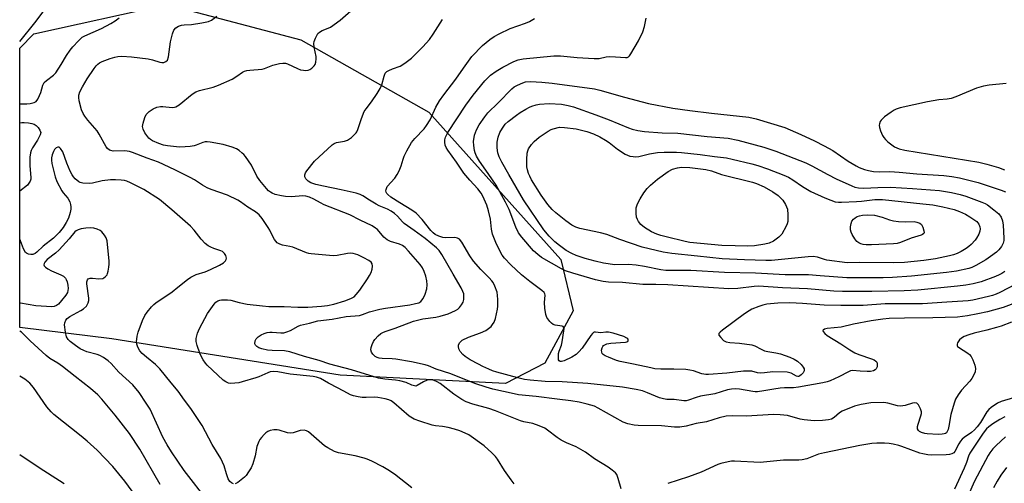
# Model space of a CAD drawing. Units: inches. Extents: x 1297762 to 1303762, y 517449 to 521450.
# Drawn here: x 1297763 to 1298108, y 519491 to 519654 of the extents above; entities that cross this region are included whole.
import ezdxf

# ---------------------------------------------------------------- set-up
doc = ezdxf.new("R2010")
doc.units = ezdxf.units.IN
doc.header["$MEASUREMENT"] = 0
doc.layers.add('NTRL-Trees', color=3, linetype='Continuous')
doc.layers.add('Undefined', color=1, linetype='Continuous')

msp = doc.modelspace()

# ---------------------------------------------------------------- linework, layer by layer
at = {"layer": 'NTRL-Trees'}
msp.add_lwpolyline([(1297946.6, 519533.11), (1297932.83, 519526.05), (1297874.91, 519528.88), (1297794.88, 519541.64), (1297762.56, 519545.62), (1297762.57, 519643.54), (1297767.55, 519648.6), (1297814.17, 519658.84), (1297861.14, 519646.48), (1297905.99, 519621.05), (1297952.25, 519569.49), (1297956.49, 519551.48)], close=True, dxfattribs=at)
at = {"layer": 'Undefined'}
for points, elevation in [([(1298111.7, 519560.84), (1298106.1, 519557.95), (1298104.78, 519557.34), (1298103.51, 519556.9), (1298102.09, 519556.53), (1298096.66, 519555.23), (1298094.92, 519554.93), (1298087.48, 519554.49), (1298078.94, 519553.88), (1298065.87, 519553.9), (1298058.14, 519553.37), (1298050.36, 519553.35), (1298044.5, 519553.43), (1298036.89, 519554.04), (1298032.43, 519554.23), (1298028.21, 519554.18), (1298024.41, 519553.75), (1298022.99, 519553.42), (1298021.6, 519552.98), (1298019.2, 519552.03), (1298018.2, 519551.52), (1298016.63, 519550.45), (1298008.89, 519544.75), (1298008.03, 519544.04), (1298007.6, 519543.5), (1298007.55, 519543.31), (1298007.64, 519542.92), (1298008.25, 519542.1), (1298009.27, 519541.12), (1298010.19, 519540.58), (1298011.41, 519540.37), (1298014.87, 519540.18), (1298019.15, 519539.6), (1298020.22, 519539.21), (1298022.37, 519537.99), (1298023.63, 519537.47), (1298024.73, 519537.19), (1298027.55, 519536.78), (1298029.23, 519536.38), (1298032.46, 519535.24), (1298034.03, 519534.55), (1298035.11, 519533.79), (1298036.4, 519532.62), (1298037.15, 519531.77), (1298037.47, 519531.1), (1298037.49, 519530.42), (1298037.19, 519529.75), (1298036.46, 519528.98), (1298036.03, 519528.69), (1298035.58, 519528.5), (1298035.23, 519528.47), (1298034.81, 519528.56), (1298032.93, 519529.63), (1298032.43, 519529.79), (1298031.55, 519529.92), (1298026.46, 519530.08), (1298023.57, 519529.73), (1298022.25, 519529.66), (1298021.18, 519529.79), (1298019.13, 519530.3), (1298018.25, 519530.37), (1298016.18, 519530.29), (1298010.36, 519529.62), (1298003.99, 519529.16), (1298002.99, 519529.16), (1298001.68, 519529.42), (1297998.66, 519530.43), (1297997.48, 519530.71), (1297996, 519530.85), (1297991.81, 519531.03), (1297987.25, 519531.05), (1297985.19, 519531.19), (1297983.75, 519531.44), (1297977.71, 519532.8), (1297973.05, 519533.67), (1297971.68, 519534.08), (1297968.88, 519535.21), (1297967.78, 519535.69), (1297967.05, 519536.11), (1297966.7, 519536.48), (1297966.53, 519536.93), (1297966.5, 519537.71), (1297966.66, 519538.49), (1297966.89, 519538.93), (1297967.22, 519539.29), (1297967.83, 519539.7), (1297968.33, 519539.9), (1297969.74, 519540.16), (1297974.89, 519540.51), (1297975.38, 519540.63), (1297975.73, 519540.83), (1297975.83, 519540.98), (1297975.85, 519541.3), (1297975.66, 519541.63), (1297975.31, 519541.93), (1297974.28, 519542.42), (1297970.58, 519543.69), (1297968.88, 519543.98), (1297968.04, 519543.98), (1297966.28, 519543.8), (1297964.37, 519544.01), (1297963.89, 519543.94), (1297963.67, 519543.83), (1297963.28, 519543.5), (1297962.74, 519542.84), (1297959.69, 519538.39), (1297958.57, 519537.11), (1297957.55, 519536.12), (1297956.06, 519535.19), (1297953.39, 519533.92), (1297952.39, 519533.66), (1297951.97, 519533.71), (1297951.64, 519533.9), (1297951.44, 519534.28), (1297951.35, 519534.77), (1297951.42, 519536.47), (1297951.63, 519537.3), (1297952.4, 519539.45), (1297952.67, 519540.6), (1297953.32, 519544.41), (1297953.37, 519545.21), (1297953.3, 519545.65), (1297953.06, 519545.95), (1297952.66, 519546.11), (1297950.26, 519546.39), (1297949.52, 519546.67), (1297948.89, 519547.18), (1297948.32, 519547.78), (1297947.33, 519549.11), (1297946.96, 519550.15), (1297946.64, 519552.43), (1297946.5, 519554.44), (1297946.73, 519556.95), (1297946.62, 519557.44), (1297946.38, 519557.87), (1297945.58, 519558.63), (1297941.38, 519561.75), (1297938.47, 519564.07), (1297934.69, 519567.61), (1297932.41, 519569.98), (1297931.63, 519571.01), (1297929.63, 519574.81), (1297928.28, 519578.4), (1297927.86, 519580.08), (1297927.51, 519583.63), (1297926.86, 519586.52), (1297926.22, 519588.47), (1297924.86, 519591.7), (1297924.3, 519592.7), (1297923.13, 519594.28), (1297920.27, 519597.32), (1297918.21, 519599.73), (1297915.67, 519603.54), (1297912.58, 519607.78), (1297912, 519608.78), (1297911.71, 519609.55), (1297911.51, 519610.61), (1297911.55, 519611.37), (1297911.82, 519612.4), (1297912.63, 519613.98), (1297918.92, 519623.58), (1297921.44, 519627.03), (1297925.62, 519632.11), (1297926.4, 519632.96), (1297927.59, 519634.09), (1297929.51, 519635.47), (1297931.85, 519636.84), (1297935.69, 519638.86), (1297937.26, 519639.46), (1297939, 519639.83), (1297949.74, 519640.91), (1297952.06, 519640.86), (1297957.99, 519640.27), (1297963.94, 519639.88), (1297965.61, 519639.96), (1297968.14, 519640.47), (1297969.29, 519640.61), (1297971.38, 519640.55), (1297974.89, 519640.22), (1297975.42, 519640.3), (1297975.89, 519640.52), (1297976.28, 519640.88), (1297976.77, 519641.56), (1297979.4, 519646.11), (1297980.92, 519649.22), (1297981.49, 519651.17), (1297982.13, 519654.04)], 408), ([(1298107.81, 519565.31), (1298106.78, 519564.56), (1298105.84, 519564.03), (1298104.55, 519563.46), (1298099.5, 519561.67), (1298096.7, 519560.95), (1298094.2, 519560.48), (1298091.27, 519560.06), (1298077.34, 519558.75), (1298072.59, 519558.5), (1298061.22, 519558.27), (1298050.98, 519558.24), (1298047.84, 519558.37), (1298038.65, 519559.13), (1298029.93, 519559.57), (1298021.62, 519560.15), (1298020, 519560.05), (1298014.24, 519559.27), (1298011.12, 519559.16), (1297989.74, 519560.57), (1297985.45, 519560.75), (1297980.98, 519560.73), (1297973.85, 519561.35), (1297968.93, 519561.47), (1297966.99, 519561.7), (1297964.41, 519562.33), (1297956.38, 519564.62), (1297953.88, 519565.46), (1297952.44, 519566.18), (1297945.45, 519570.21), (1297944.1, 519571.18), (1297942.65, 519572.55), (1297938.5, 519577.28), (1297937.38, 519578.79), (1297936.49, 519580.79), (1297934.16, 519586.95), (1297932.85, 519589.56), (1297929.53, 519595.49), (1297926.77, 519599.6), (1297923.71, 519603.94), (1297922.65, 519605.72), (1297922.18, 519606.8), (1297921.96, 519607.64), (1297921.68, 519609.37), (1297921.63, 519610.8), (1297921.95, 519613.01), (1297922.64, 519614.86), (1297923.56, 519616.64), (1297925.55, 519619.51), (1297926.65, 519620.87), (1297930.3, 519624.34), (1297935.07, 519629.32), (1297935.88, 519629.93), (1297937.07, 519630.6), (1297938.84, 519631.42), (1297939.88, 519631.75), (1297941.57, 519631.83), (1297945.55, 519631.58), (1297949.23, 519631.25), (1297963.99, 519629.25), (1297965.87, 519628.81), (1297974.47, 519626.36), (1297982.88, 519624.16), (1297991.46, 519622.52), (1297997.37, 519621.67), (1298004.96, 519620.71), (1298018.09, 519619.3), (1298020.62, 519618.78), (1298030.75, 519615.69), (1298036.27, 519613.33), (1298041.09, 519611.07), (1298044.5, 519609.33), (1298047.5, 519607.64), (1298052.94, 519603.98), (1298055.71, 519602.25), (1298056.76, 519601.72), (1298058.68, 519600.98), (1298060.09, 519600.61), (1298061.79, 519600.33), (1298064.04, 519600.21), (1298067.55, 519600.26), (1298070.74, 519600.12), (1298076.96, 519599.49), (1298086.44, 519598.91), (1298089.25, 519598.58), (1298091.89, 519598.09), (1298098.49, 519596.49), (1298106.58, 519593.77), (1298108.03, 519593.18)], 410), ([(1298108.25, 519631.14), (1298102.33, 519630.55), (1298100.34, 519630.2), (1298097.87, 519629.49), (1298090.69, 519626.54), (1298089.01, 519625.94), (1298087.65, 519625.7), (1298084.69, 519625.46), (1298080.69, 519624.74), (1298071.11, 519622.59), (1298069.72, 519622.16), (1298068.98, 519621.8), (1298068.03, 519621.16), (1298065.69, 519619.44), (1298064.81, 519618.71), (1298064.44, 519618.29), (1298064.15, 519617.82), (1298063.87, 519617.06), (1298063.8, 519616.52), (1298063.92, 519615.69), (1298064.29, 519614.58), (1298064.97, 519612.95), (1298065.4, 519612.2), (1298065.97, 519611.54), (1298066.83, 519610.75), (1298068.18, 519609.63), (1298069.13, 519608.97), (1298070.76, 519608.29), (1298072.75, 519607.75), (1298098.72, 519603.53), (1298101.54, 519602.89), (1298105.61, 519601.73), (1298107.75, 519600.95)], 408), ([(1297762.57, 519617.31), (1297763.29, 519617.47), (1297764.15, 519617.49), (1297765.61, 519617.34), (1297766.77, 519617.15), (1297767.58, 519616.9), (1297768.33, 519616.45), (1297769.05, 519615.74), (1297769.65, 519614.82), (1297769.98, 519613.94), (1297769.77, 519613.21), (1297769.31, 519612.19), (1297768.79, 519611.25), (1297767.09, 519608.6), (1297766.6, 519607.64), (1297766.35, 519606.9), (1297766.16, 519605.31), (1297766.13, 519602.47), (1297766.21, 519600.84), (1297766.5, 519598.18), (1297766.44, 519597.66), (1297766.19, 519596.89), (1297765.81, 519596.18), (1297765.27, 519595.54), (1297762.57, 519593.45)], 400), ([(1298110.91, 519520.93), (1298106.52, 519519.72), (1298105.23, 519519.06), (1298103.06, 519517.61), (1298102.21, 519516.87), (1298101.56, 519516.07), (1298099.26, 519512.38), (1298098.12, 519510.76), (1298097.18, 519509.73), (1298096.18, 519508.77), (1298093.55, 519507.04), (1298092.9, 519506.49), (1298092.34, 519505.83), (1298091.68, 519504.87), (1298090.28, 519502.12), (1298089.94, 519501.73), (1298089.29, 519501.32), (1298088.48, 519501.12), (1298087.3, 519501.04), (1298082.23, 519500.92), (1298080.78, 519501), (1298079.1, 519501.29), (1298078, 519501.57), (1298071.74, 519503.94), (1298070.64, 519504.28), (1298068.72, 519504.73), (1298067.32, 519504.95), (1298065.59, 519505.07), (1298062.96, 519505.05), (1298061.22, 519504.93), (1298057, 519504.28), (1298044.65, 519501.73), (1298042.55, 519501.17), (1298038.4, 519499.63), (1298036.74, 519499.23), (1298035.6, 519499.15), (1298030.28, 519499.09), (1298022.03, 519498.36), (1298013.11, 519498.75), (1298011.99, 519498.72), (1298010.85, 519498.53), (1298008.29, 519497.91), (1298007.18, 519497.56), (1298001.36, 519494.94), (1297996.97, 519493.23), (1297989.7, 519490.94)], 402), ([(1298107.79, 519514.35), (1298106.01, 519513.35), (1298103.6, 519511.81), (1298102.18, 519510.84), (1298101.39, 519510.15), (1298100.22, 519508.64), (1298095.57, 519501.56), (1298095.06, 519500.56), (1298094.34, 519498.35), (1298093.55, 519496.32), (1298090.22, 519488.91)], 400), ([(1298108.04, 519507.31), (1298104.78, 519504.31), (1298103.57, 519503.05), (1298102.58, 519501.72), (1298101.98, 519500.75), (1298097.2, 519491.73), (1298095, 519486.7)], 398), ([(1298108.38, 519496.56), (1298106.38, 519493.91), (1298105.08, 519491.76), (1298103.86, 519489.48)], 396)]:
    msp.add_lwpolyline(points, dxfattribs=dict(at, elevation=elevation))
for points, elevation in [([(1298058.4, 519594.42), (1298063.29, 519594.74), (1298067.76, 519594.81), (1298075.44, 519594.34), (1298084.93, 519593.62), (1298089.07, 519592.93), (1298092.17, 519592.21), (1298094.1, 519591.63), (1298099.81, 519589.54), (1298100.89, 519589.06), (1298101.75, 519588.57), (1298103.97, 519586.92), (1298105.7, 519585.44), (1298106.58, 519584.26), (1298107.06, 519582.96), (1298107.26, 519581.55), (1298107.51, 519576.92), (1298107.47, 519576.07), (1298107.24, 519575.14), (1298106.67, 519574.02), (1298105.71, 519572.82), (1298104.89, 519572.07), (1298102.82, 519570.48), (1298101.12, 519569.39), (1298097.65, 519567.38), (1298096.23, 519566.68), (1298095.26, 519566.33), (1298090.91, 519565.4), (1298087.43, 519564.89), (1298075.1, 519563.59), (1298068.41, 519563.14), (1298065.17, 519563.07), (1298052.46, 519563.09), (1298043.05, 519563.71), (1298039.06, 519564.07), (1298030.86, 519564.09), (1298020.48, 519564.64), (1298009.53, 519564.86), (1297997.79, 519565.6), (1297988.97, 519565.64), (1297987.25, 519565.84), (1297981.5, 519567.06), (1297978.65, 519567.47), (1297975.87, 519567.68), (1297971.17, 519567.59), (1297967.17, 519568.21), (1297964.29, 519568.86), (1297960.76, 519569.83), (1297957.56, 519570.9), (1297956.02, 519571.55), (1297954.07, 519572.62), (1297951.7, 519574.33), (1297950.13, 519575.6), (1297948.09, 519577.6), (1297946.3, 519579.86), (1297939.17, 519590.41), (1297933.96, 519599.26), (1297931.56, 519603.57), (1297930.61, 519605.44), (1297930.16, 519606.87), (1297929.87, 519608.59), (1297929.88, 519610.6), (1297930.28, 519612.32), (1297930.89, 519613.96), (1297931.71, 519615.46), (1297932.71, 519616.87), (1297933.74, 519617.84), (1297936.73, 519620.11), (1297937.93, 519620.94), (1297939.94, 519622.15), (1297941.22, 519622.85), (1297942, 519623.18), (1297943.61, 519623.65), (1297944.71, 519623.87), (1297948.14, 519624.1), (1297952.45, 519623.94), (1297954.82, 519623.5), (1297956.67, 519622.97), (1297964.51, 519620.18), (1297969.12, 519618.4), (1297975.88, 519615.62), (1297977.23, 519615.18), (1297979.21, 519614.71), (1297981.51, 519614.34), (1297987.68, 519613.89), (1297993.18, 519613.77), (1298003.53, 519612.57), (1298010.9, 519612), (1298014.25, 519611.3), (1298023.4, 519608.82), (1298027.51, 519607.44), (1298038.12, 519603.31), (1298040.15, 519602.33), (1298045.73, 519599.24), (1298048.69, 519597.72), (1298054.17, 519595.25), (1298055.24, 519594.85), (1298056.52, 519594.55)], 412), ([(1297978.38, 519605.47), (1297979.53, 519605.62), (1297983.26, 519606.48), (1297986.06, 519606.98), (1297988.4, 519607.12), (1297992.73, 519607.12), (1297994.49, 519607), (1298000.99, 519606.31), (1298006.03, 519605.53), (1298010.28, 519605.05), (1298012.23, 519604.67), (1298019.12, 519603.05), (1298021.28, 519602.44), (1298024.67, 519601.25), (1298030.39, 519598.99), (1298032, 519598.28), (1298033.49, 519597.44), (1298036.91, 519595.07), (1298039.8, 519593.34), (1298044.78, 519591.06), (1298046.83, 519590.24), (1298048.41, 519589.73), (1298049.5, 519589.56), (1298050.63, 519589.54), (1298055.84, 519589.77), (1298057.57, 519589.89), (1298062.21, 519590.49), (1298064.97, 519590.53), (1298079.13, 519589.02), (1298082.56, 519588.57), (1298086.11, 519587.93), (1298090.02, 519586.95), (1298091.88, 519586.32), (1298094.05, 519585.36), (1298095.56, 519584.43), (1298097.98, 519582.75), (1298098.65, 519581.85), (1298099.06, 519580.87), (1298099.16, 519580.23), (1298099.06, 519579.38), (1298098.7, 519578.34), (1298097.91, 519576.9), (1298097.4, 519576.23), (1298096, 519574.77), (1298095.15, 519574), (1298094.24, 519573.35), (1298092.57, 519572.3), (1298091.13, 519571.57), (1298089.87, 519571.12), (1298088.42, 519570.74), (1298083.5, 519569.7), (1298079.45, 519569.15), (1298072.63, 519568.46), (1298068.7, 519568.32), (1298056.84, 519568.38), (1298052.6, 519568.33), (1298045.42, 519569.26), (1298044.58, 519569.45), (1298042.21, 519570.25), (1298040.64, 519570.46), (1298038.91, 519570.37), (1298028.35, 519569.32), (1298026.04, 519569.16), (1298024.02, 519569.12), (1298016.54, 519569.3), (1298008.75, 519569.68), (1298000.16, 519570.63), (1297991.1, 519571.52), (1297988.08, 519572.08), (1297980.67, 519573.81), (1297972.85, 519576.5), (1297968.29, 519578.2), (1297966.08, 519578.8), (1297958.82, 519580.35), (1297957.43, 519580.84), (1297956.11, 519581.49), (1297953.93, 519582.96), (1297950.42, 519585.78), (1297949.15, 519586.98), (1297947.67, 519588.75), (1297945.28, 519592.01), (1297941.94, 519597.43), (1297941.32, 519598.62), (1297940.9, 519599.61), (1297940.5, 519600.9), (1297940.3, 519601.97), (1297940.26, 519604.53), (1297940.41, 519606.77), (1297940.6, 519607.5), (1297940.9, 519608.22), (1297941.92, 519609.83), (1297942.9, 519610.83), (1297944.59, 519612.32), (1297947.77, 519614.43), (1297948.8, 519615), (1297949.58, 519615.32), (1297951.72, 519615.81), (1297953.46, 519615.78), (1297957.56, 519615.28), (1297961.34, 519614.34), (1297963.7, 519613.53), (1297965.83, 519612.51), (1297967.9, 519611.35), (1297969.13, 519610.48), (1297972.03, 519608.15), (1297974.79, 519606.37), (1297975.59, 519605.98), (1297976.41, 519605.73), (1297977.53, 519605.52)], 414), ([(1298017.75, 519574.16), (1298013.27, 519574.2), (1298008.59, 519574.42), (1297997.41, 519575.46), (1297995.78, 519575.75), (1297989.08, 519577.36), (1297987.25, 519577.85), (1297985.83, 519578.33), (1297983.98, 519579.19), (1297981.51, 519580.67), (1297980.27, 519581.74), (1297979.4, 519582.76), (1297979.03, 519583.48), (1297978.75, 519584.25), (1297978.56, 519585.6), (1297978.64, 519587.53), (1297979.04, 519588.92), (1297980, 519590.77), (1297981.27, 519592.8), (1297982.46, 519594.3), (1297983.61, 519595.51), (1297986.07, 519597.6), (1297989.83, 519600.31), (1297991.31, 519601.1), (1297993.12, 519601.64), (1297994.5, 519601.77), (1297997.37, 519601.69), (1298003.08, 519601.03), (1298005.04, 519600.52), (1298008.55, 519599.29), (1298019.39, 519596.53), (1298020.73, 519596.12), (1298023.5, 519594.89), (1298026.52, 519593.2), (1298028.37, 519591.91), (1298029.44, 519590.9), (1298030.03, 519590.24), (1298030.95, 519588.72), (1298031.6, 519587.08), (1298031.78, 519585.1), (1298031.74, 519582.82), (1298031.56, 519582), (1298031.22, 519581.19), (1298029.61, 519578.37), (1298028.65, 519577.3), (1298026.8, 519575.92), (1298025.25, 519575.21), (1298023.71, 519574.81), (1298020.12, 519574.29)], 416), ([(1298072.92, 519582.61), (1298076.09, 519582.8), (1298076.97, 519582.59), (1298078.02, 519582.15), (1298078.57, 519581.75), (1298079.12, 519580.79), (1298079.49, 519579.47), (1298079.5, 519578.98), (1298079.39, 519578.61), (1298078.99, 519578.22), (1298078.52, 519578.01), (1298075.03, 519576.92), (1298071.23, 519575.43), (1298070.14, 519575.12), (1298068.76, 519574.97), (1298061.14, 519574.65), (1298059.21, 519574.63), (1298058.13, 519574.73), (1298057.35, 519574.95), (1298056.61, 519575.29), (1298055.97, 519575.79), (1298055.26, 519576.7), (1298054.32, 519578.21), (1298053.93, 519578.99), (1298053.7, 519579.81), (1298053.7, 519580.95), (1298053.91, 519582.09), (1298054.24, 519582.87), (1298054.73, 519583.55), (1298055.34, 519584.11), (1298056.05, 519584.5), (1298056.83, 519584.78), (1298057.97, 519585.01), (1298059.67, 519585.14), (1298062.11, 519585), (1298064.83, 519584.35), (1298067.43, 519583.38), (1298068.76, 519583.01), (1298070.53, 519582.77)], 416)]:
    msp.add_lwpolyline(points, close=True, dxfattribs=dict(at, elevation=elevation))
for points in [[(1297973.37, 519489.09, 402), (1297972.34, 519492.73, 402), (1297971.82, 519494.06, 402), (1297971.32, 519494.72, 402), (1297970.22, 519495.67, 402), (1297968.79, 519496.72, 402), (1297963.97, 519499.6, 402), (1297960.84, 519501.89, 402), (1297957.57, 519503.75, 402), (1297954.17, 519505.21, 402), (1297952.31, 519506.18, 402), (1297950.95, 519507.06, 402), (1297947.53, 519509.68, 402), (1297946.56, 519510.29, 402), (1297944.67, 519511.11, 402), (1297942.45, 519511.92, 402), (1297939.23, 519512.54, 402), (1297938.09, 519512.86, 402), (1297929.31, 519516.39, 402), (1297927.03, 519517.22, 402), (1297921.36, 519518.71, 402), (1297919.02, 519519.57, 402), (1297917.53, 519520.35, 402), (1297914.67, 519522.25, 402), (1297909.93, 519525.99, 402), (1297908.92, 519526.59, 402), (1297907.84, 519527.05, 402), (1297907.04, 519527.24, 402), (1297906.49, 519527.29, 402), (1297905.41, 519527.13, 402), (1297904.11, 519526.62, 402), (1297901.9, 519525.24, 402), (1297901.39, 519525.1, 402), (1297900.92, 519525.13, 402), (1297899.94, 519525.44, 402), (1297898.01, 519526.34, 402), (1297895.73, 519526.96, 402), (1297894.28, 519527.2, 402), (1297890.57, 519527.47, 402), (1297888.36, 519527.87, 402), (1297878.9, 519530.79, 402), (1297871.24, 519532.78, 402), (1297867.54, 519534.03, 402), (1297862.41, 519535.44, 402), (1297857.28, 519537.15, 402), (1297855.33, 519537.46, 402), (1297851.04, 519537.51, 402), (1297849.36, 519537.67, 402), (1297847.43, 519538.1, 402), (1297846.38, 519538.54, 402), (1297845.68, 519538.96, 402), (1297845.16, 519539.48, 402), (1297845.02, 519539.95, 402), (1297845.08, 519540.99, 402), (1297845.41, 519541.69, 402), (1297846.16, 519542.41, 402), (1297847.15, 519543.02, 402), (1297848.22, 519543.5, 402), (1297849.33, 519543.85, 402), (1297850.19, 519544, 402), (1297851.07, 519544.02, 402), (1297854.1, 519543.7, 402), (1297855.16, 519543.77, 402), (1297856.22, 519544.06, 402), (1297857.51, 519544.54, 402), (1297860.21, 519546.08, 402), (1297860.97, 519546.43, 402), (1297864.07, 519547.12, 402), (1297867.06, 519547.91, 402), (1297872.11, 519548.52, 402), (1297876.93, 519549.45, 402), (1297881.7, 519549.86, 402), (1297882.75, 519550.14, 402), (1297885.17, 519551.13, 402), (1297888.8, 519552.03, 402), (1297890.79, 519552.39, 402), (1297899.29, 519553.61, 402), (1297901.32, 519553.99, 402), (1297902.43, 519554.33, 402), (1297903.14, 519554.78, 402), (1297903.92, 519555.77, 402), (1297904.62, 519557.26, 402), (1297905.22, 519559.13, 402), (1297905.34, 519560.56, 402), (1297905.28, 519562, 402), (1297904.92, 519563.65, 402), (1297904.36, 519565.25, 402), (1297903.69, 519566.53, 402), (1297902.87, 519567.73, 402), (1297898.84, 519572.41, 402), (1297897.63, 519573.68, 402), (1297896.71, 519574.34, 402), (1297895.72, 519574.87, 402), (1297892.49, 519575.8, 402), (1297891.29, 519576.34, 402), (1297890.22, 519577.3, 402), (1297887.96, 519579.94, 402), (1297887.3, 519580.48, 402), (1297886.06, 519581.21, 402), (1297881.9, 519583.22, 402), (1297878.28, 519585.09, 402), (1297869.24, 519588.67, 402), (1297867.96, 519589.29, 402), (1297865.66, 519590.66, 402), (1297864.11, 519591.31, 402), (1297862.81, 519591.62, 402), (1297861.52, 519591.74, 402), (1297860.46, 519591.7, 402), (1297857.68, 519591.4, 402), (1297855.72, 519591.52, 402), (1297854.32, 519591.76, 402), (1297852.11, 519592.3, 402), (1297851.05, 519592.67, 402), (1297850.43, 519593.01, 402), (1297849.81, 519593.5, 402), (1297849.03, 519594.31, 402), (1297846.67, 519597.14, 402), (1297845.7, 519598.73, 402), (1297843.78, 519602.55, 402), (1297841.71, 519605.59, 402), (1297841.17, 519606.23, 402), (1297840.55, 519606.79, 402), (1297839.44, 519607.63, 402), (1297838.5, 519608.2, 402), (1297836.98, 519608.81, 402), (1297833.82, 519609.72, 402), (1297829.35, 519610.57, 402), (1297828.3, 519610.7, 402), (1297827.6, 519610.67, 402), (1297826.75, 519610.48, 402), (1297824.46, 519609.55, 402), (1297823.66, 519609.31, 402), (1297822.27, 519609.08, 402), (1297820.58, 519608.94, 402), (1297818.61, 519608.85, 402), (1297817.48, 519608.9, 402), (1297814.38, 519609.25, 402), (1297812.98, 519609.53, 402), (1297811.3, 519610.11, 402), (1297809.11, 519611.02, 402), (1297808.38, 519611.47, 402), (1297807.78, 519612.04, 402), (1297806.43, 519613.88, 402), (1297805.79, 519615.12, 402), (1297805.63, 519616.09, 402), (1297805.8, 519617.25, 402), (1297806.41, 519619.26, 402), (1297806.92, 519620.32, 402), (1297807.91, 519621.39, 402), (1297809.35, 519622.27, 402), (1297810.61, 519622.84, 402), (1297811.85, 519623.15, 402), (1297812.72, 519623.15, 402), (1297815.95, 519622.77, 402), (1297816.79, 519622.82, 402), (1297817.31, 519622.98, 402), (1297818.47, 519623.72, 402), (1297823.03, 519627.44, 402), (1297824.24, 519628.25, 402), (1297825.6, 519628.72, 402), (1297830.37, 519629.89, 402), (1297832.22, 519630.55, 402), (1297837.06, 519632.72, 402), (1297838.71, 519633.72, 402), (1297840.66, 519635.15, 402), (1297841.36, 519635.5, 402), (1297842.14, 519635.71, 402), (1297843.25, 519635.86, 402), (1297847.52, 519636.14, 402), (1297848.33, 519636.36, 402), (1297851.27, 519637.57, 402), (1297853.58, 519638.17, 402), (1297854.75, 519638.33, 402), (1297855.69, 519638.24, 402), (1297856.43, 519638.01, 402), (1297859.94, 519636.36, 402), (1297860.96, 519635.99, 402), (1297862.07, 519635.8, 402), (1297862.9, 519635.76, 402), (1297863.7, 519635.86, 402), (1297864.21, 519636.09, 402), (1297864.92, 519636.58, 402), (1297865.77, 519637.37, 402), (1297866.1, 519637.83, 402), (1297866.38, 519638.63, 402), (1297866.52, 519639.79, 402), (1297866.49, 519640.65, 402), (1297865.75, 519643.94, 402), (1297865.67, 519645.17, 402), (1297865.82, 519645.93, 402), (1297866.19, 519646.99, 402), (1297866.66, 519648, 402), (1297867.1, 519648.69, 402), (1297867.65, 519649.19, 402), (1297868.51, 519649.72, 402), (1297870.67, 519650.52, 402), (1297871.44, 519650.91, 402), (1297874.82, 519653.3, 402), (1297882.38, 519659.85, 402)], [(1297762.57, 519645.85, 396), (1297762.58, 519645.86, 396), (1297767.83, 519652.4, 396), (1297772.58, 519658.57, 396)], [(1297762.57, 519624.05, 398), (1297765.02, 519624.08, 398), (1297766.19, 519624.19, 398), (1297767.58, 519624.52, 398), (1297768.29, 519624.89, 398), (1297768.93, 519625.7, 398), (1297769.55, 519626.96, 398), (1297769.96, 519628.01, 398), (1297770.69, 519630.56, 398), (1297771.16, 519631.46, 398), (1297771.9, 519632.21, 398), (1297774.39, 519634.09, 398), (1297775.18, 519634.91, 398), (1297777.14, 519637.84, 398), (1297778.94, 519640.92, 398), (1297780.19, 519642.86, 398), (1297781.15, 519643.98, 398), (1297783.22, 519646.12, 398), (1297784.51, 519647.34, 398), (1297785.4, 519647.92, 398), (1297791.2, 519650.44, 398), (1297794.55, 519652.15, 398), (1297796.01, 519653.09, 398), (1297797.38, 519654.2, 398)], [(1297935.89, 519490.83, 400), (1297934.84, 519492.2, 400), (1297932.5, 519495.51, 400), (1297930.03, 519499.5, 400), (1297929.29, 519500.43, 400), (1297928.08, 519501.74, 400), (1297925.32, 519504.09, 400), (1297919.94, 519507.96, 400), (1297918.67, 519508.61, 400), (1297916.8, 519509.37, 400), (1297914.96, 519509.98, 400), (1297912.76, 519510.53, 400), (1297910.77, 519510.92, 400), (1297908.27, 519511.21, 400), (1297907.11, 519511.44, 400), (1297902.8, 519512.8, 400), (1297900.84, 519513.54, 400), (1297899.11, 519514.6, 400), (1297893.66, 519519.19, 400), (1297892.71, 519519.88, 400), (1297891.95, 519520.28, 400), (1297890.68, 519520.66, 400), (1297888.05, 519521.14, 400), (1297886.95, 519521.22, 400), (1297884.01, 519521.06, 400), (1297882.58, 519521.1, 400), (1297881.18, 519521.28, 400), (1297879.59, 519521.72, 400), (1297878.55, 519522.08, 400), (1297877.5, 519522.57, 400), (1297874.13, 519524.39, 400), (1297870.73, 519526.08, 400), (1297867.95, 519527.7, 400), (1297866.63, 519528.21, 400), (1297865.38, 519528.41, 400), (1297857.31, 519529.31, 400), (1297852.98, 519530.08, 400), (1297851.34, 519530.18, 400), (1297850.33, 519530.04, 400), (1297849.55, 519529.79, 400), (1297846.42, 519528.34, 400), (1297845.34, 519527.93, 400), (1297840.54, 519526.54, 400), (1297839.4, 519526.27, 400), (1297837.98, 519526.09, 400), (1297836.57, 519526.04, 400), (1297835.76, 519526.16, 400), (1297834.78, 519526.59, 400), (1297833.87, 519527.2, 400), (1297828.27, 519532.42, 400), (1297827.7, 519533.1, 400), (1297826.91, 519534.31, 400), (1297826.2, 519535.57, 400), (1297825.74, 519536.58, 400), (1297824.75, 519539.31, 400), (1297824.39, 519540.72, 400), (1297824.41, 519541.81, 400), (1297824.86, 519543.67, 400), (1297825.56, 519545.24, 400), (1297828.43, 519550.57, 400), (1297830.75, 519553.85, 400), (1297831.31, 519554.47, 400), (1297831.98, 519554.93, 400), (1297832.74, 519555.22, 400), (1297833.29, 519555.34, 400), (1297835.36, 519555.38, 400), (1297836.5, 519555.22, 400), (1297839.52, 519554.42, 400), (1297842.27, 519553.84, 400), (1297847.65, 519553.17, 400), (1297849.93, 519552.98, 400), (1297855.3, 519552.97, 400), (1297860.03, 519552.7, 400), (1297863.57, 519552.8, 400), (1297868.37, 519553.11, 400), (1297870.4, 519553.38, 400), (1297872.69, 519553.82, 400), (1297876.46, 519555.02, 400), (1297878.57, 519555.78, 400), (1297879.75, 519556.42, 400), (1297880.54, 519557.18, 400), (1297881.75, 519558.73, 400), (1297884.41, 519562.68, 400), (1297885.15, 519563.87, 400), (1297885.7, 519564.95, 400), (1297886.06, 519566.02, 400), (1297886.21, 519567.07, 400), (1297886.07, 519567.93, 400), (1297885.72, 519568.49, 400), (1297884.95, 519569.16, 400), (1297883.17, 519570.1, 400), (1297881.04, 519571.05, 400), (1297879.39, 519571.57, 400), (1297878.57, 519571.63, 400), (1297877.47, 519571.57, 400), (1297873.8, 519570.89, 400), (1297872.66, 519570.78, 400), (1297871.19, 519570.85, 400), (1297864.71, 519571.43, 400), (1297863.84, 519571.57, 400), (1297863.02, 519571.81, 400), (1297858.3, 519573.79, 400), (1297857.2, 519574.05, 400), (1297854.7, 519574.46, 400), (1297853.71, 519574.78, 400), (1297852.83, 519575.33, 400), (1297851.91, 519576.45, 400), (1297851.13, 519577.71, 400), (1297850.19, 519579.69, 400), (1297849.64, 519580.68, 400), (1297847.56, 519583.8, 400), (1297846.51, 519585.15, 400), (1297845.23, 519586.2, 400), (1297842.55, 519587.78, 400), (1297839.92, 519589.64, 400), (1297838.97, 519590.23, 400), (1297835.34, 519592.01, 400), (1297829.61, 519594.03, 400), (1297828.32, 519594.58, 400), (1297826.57, 519595.5, 400), (1297823.78, 519597.38, 400), (1297822.3, 519598.22, 400), (1297816.9, 519600.9, 400), (1297811.18, 519603.53, 400), (1297807.2, 519604.93, 400), (1297802.14, 519606.94, 400), (1297801.02, 519607.31, 400), (1297799.41, 519607.5, 400), (1297795.28, 519607.48, 400), (1297794.45, 519607.62, 400), (1297793.98, 519607.83, 400), (1297793.39, 519608.32, 400), (1297792.91, 519608.97, 400), (1297790.46, 519613.43, 400), (1297789.72, 519614.62, 400), (1297786.4, 519618.32, 400), (1297785.37, 519619.66, 400), (1297784.76, 519620.61, 400), (1297784.25, 519621.96, 400), (1297783.46, 519625.12, 400), (1297783.28, 519626.28, 400), (1297783.32, 519627.11, 400), (1297783.63, 519628.18, 400), (1297784.61, 519630.02, 400), (1297786.25, 519632.79, 400), (1297788.62, 519636.39, 400), (1297789.31, 519637.34, 400), (1297789.89, 519637.94, 400), (1297790.51, 519638.4, 400), (1297791.46, 519638.86, 400), (1297794.25, 519639.9, 400), (1297795.88, 519640.41, 400), (1297796.99, 519640.65, 400), (1297798.36, 519640.71, 400), (1297801.75, 519640.51, 400), (1297807.59, 519639.78, 400), (1297809.05, 519639.49, 400), (1297811.62, 519638.65, 400), (1297812.4, 519638.49, 400), (1297813.07, 519638.52, 400), (1297813.78, 519638.81, 400), (1297814.31, 519639.32, 400), (1297814.76, 519640.49, 400), (1297815.45, 519645.78, 400), (1297816.08, 519648.58, 400), (1297816.6, 519649.87, 400), (1297817.25, 519650.67, 400), (1297818.2, 519651.25, 400), (1297819.32, 519651.61, 400), (1297820.18, 519651.73, 400), (1297822.8, 519651.85, 400), (1297826.34, 519652.39, 400), (1297828.68, 519652.85, 400), (1297829.73, 519653.32, 400), (1297831.62, 519654.74, 400)], [(1298110.11, 519547.44, 404), (1298106.58, 519546.1, 404), (1298104.92, 519545.57, 404), (1298101.56, 519544.65, 404), (1298097.08, 519543.63, 404), (1298095.24, 519543.06, 404), (1298093.61, 519542.42, 404), (1298092.59, 519541.87, 404), (1298091.98, 519541.32, 404), (1298091.26, 519540.22, 404), (1298091.1, 519539.78, 404), (1298091.08, 519539.37, 404), (1298091.28, 519539.01, 404), (1298091.63, 519538.69, 404), (1298094.8, 519536.68, 404), (1298095.47, 519536.13, 404), (1298096.02, 519535.49, 404), (1298096.66, 519534.24, 404), (1298097.35, 519532.38, 404), (1298097.51, 519531.27, 404), (1298097.4, 519530.13, 404), (1298096.99, 519529.02, 404), (1298096.27, 519527.72, 404), (1298095.55, 519526.83, 404), (1298092.62, 519523.66, 404), (1298091.43, 519522, 404), (1298090.54, 519520.5, 404), (1298090.03, 519519.13, 404), (1298088.89, 519515.16, 404), (1298088.24, 519511, 404), (1298087.96, 519509.89, 404), (1298087.65, 519509.14, 404), (1298087.36, 519508.72, 404), (1298087.05, 519508.48, 404), (1298086.6, 519508.3, 404), (1298085.83, 519508.19, 404), (1298084.47, 519508.16, 404), (1298080.61, 519508.38, 404), (1298079.75, 519508.52, 404), (1298078.66, 519508.83, 404), (1298077.93, 519509.17, 404), (1298077.55, 519509.5, 404), (1298077.22, 519510.15, 404), (1298077.19, 519510.9, 404), (1298077.39, 519511.69, 404), (1298078.41, 519514.69, 404), (1298078.59, 519515.52, 404), (1298078.61, 519516.06, 404), (1298078.32, 519517.1, 404), (1298077.52, 519518.55, 404), (1298076.99, 519519.08, 404), (1298076.29, 519519.26, 404), (1298075.48, 519519.11, 404), (1298072.94, 519518.33, 404), (1298071.26, 519518.06, 404), (1298070.15, 519518.19, 404), (1298066.83, 519519.15, 404), (1298065.4, 519519.33, 404), (1298060.87, 519519.19, 404), (1298057.42, 519518.64, 404), (1298055.14, 519518.07, 404), (1298050.8, 519516.33, 404), (1298049.84, 519515.71, 404), (1298048.03, 519514.04, 404), (1298047.11, 519513.5, 404), (1298046, 519513.22, 404), (1298043.96, 519512.98, 404), (1298040.94, 519512.96, 404), (1298037.44, 519513.21, 404), (1298036.04, 519513.48, 404), (1298031.64, 519514.75, 404), (1298029.09, 519515.03, 404), (1298026.79, 519515.13, 404), (1298017.33, 519514.6, 404), (1298012.24, 519514.68, 404), (1298010.18, 519514.58, 404), (1298007.74, 519514.02, 404), (1298003.3, 519512.6, 404), (1297999.6, 519511.95, 404), (1297996.08, 519511.07, 404), (1297993.88, 519510.72, 404), (1297992.06, 519510.72, 404), (1297987.53, 519511.18, 404), (1297979.36, 519511.29, 404), (1297977.92, 519511.39, 404), (1297975.7, 519511.88, 404), (1297974.1, 519512.41, 404), (1297965.34, 519517.4, 404), (1297964.01, 519518, 404), (1297961.45, 519518.81, 404), (1297958.64, 519519.5, 404), (1297955.77, 519519.97, 404), (1297950.95, 519520.49, 404), (1297943.58, 519521.45, 404), (1297937.42, 519522.07, 404), (1297935.84, 519522.36, 404), (1297928.39, 519524.02, 404), (1297926.01, 519524.67, 404), (1297922.04, 519525.94, 404), (1297913.63, 519529.35, 404), (1297908.55, 519531.02, 404), (1297905.8, 519532.18, 404), (1297904.72, 519532.52, 404), (1297899.87, 519533.65, 404), (1297894.43, 519534.48, 404), (1297893.05, 519534.63, 404), (1297889.63, 519534.73, 404), (1297888.58, 519534.87, 404), (1297887.82, 519535.11, 404), (1297887.11, 519535.48, 404), (1297886.32, 519536.26, 404), (1297885.87, 519536.98, 404), (1297885.62, 519537.75, 404), (1297885.69, 519538.57, 404), (1297886.06, 519539.68, 404), (1297886.58, 519540.75, 404), (1297887.08, 519541.45, 404), (1297888.25, 519542.75, 404), (1297889.14, 519543.47, 404), (1297889.86, 519543.93, 404), (1297890.62, 519544.27, 404), (1297894.17, 519545.38, 404), (1297900.55, 519547.81, 404), (1297903.85, 519548.64, 404), (1297908.38, 519549.25, 404), (1297909.97, 519549.58, 404), (1297912.69, 519550.43, 404), (1297915.34, 519551.58, 404), (1297916.06, 519552.03, 404), (1297916.67, 519552.63, 404), (1297917.38, 519553.55, 404), (1297917.94, 519554.56, 404), (1297918.17, 519555.4, 404), (1297918.27, 519556.56, 404), (1297918.16, 519557.39, 404), (1297917.92, 519558.19, 404), (1297917.3, 519559.49, 404), (1297914.44, 519564.28, 404), (1297910.51, 519571.27, 404), (1297909.57, 519572.65, 404), (1297908.67, 519573.51, 404), (1297904.62, 519576.8, 404), (1297900.8, 519579.66, 404), (1297897.35, 519582.13, 404), (1297896.73, 519582.7, 404), (1297894.98, 519584.65, 404), (1297893.9, 519585.57, 404), (1297892.72, 519586.39, 404), (1297891.52, 519587.06, 404), (1297888.53, 519588.3, 404), (1297887.54, 519588.8, 404), (1297885.11, 519590.29, 404), (1297882.81, 519591.81, 404), (1297881.85, 519592.29, 404), (1297880.51, 519592.68, 404), (1297875.22, 519593.93, 404), (1297869, 519595.11, 404), (1297866.34, 519595.79, 404), (1297864.58, 519596.38, 404), (1297863.61, 519596.96, 404), (1297862.84, 519597.73, 404), (1297862.53, 519598.41, 404), (1297862.51, 519599.15, 404), (1297862.73, 519599.89, 404), (1297863.17, 519600.6, 404), (1297865.93, 519603.93, 404), (1297872.04, 519609.62, 404), (1297872.72, 519610.09, 404), (1297873.62, 519610.49, 404), (1297876.34, 519610.95, 404), (1297877.43, 519611.32, 404), (1297878.79, 519612.28, 404), (1297880.43, 519613.83, 404), (1297880.76, 519614.27, 404), (1297881.12, 519615.03, 404), (1297882.32, 519618.87, 404), (1297883.34, 519621.31, 404), (1297883.94, 519622.27, 404), (1297885.82, 519624.76, 404), (1297887.85, 519627.63, 404), (1297888.93, 519629.37, 404), (1297889.43, 519630.69, 404), (1297890.25, 519633.78, 404), (1297890.67, 519634.8, 404), (1297891.21, 519635.35, 404), (1297891.91, 519635.75, 404), (1297893.19, 519636.29, 404), (1297895.92, 519637.2, 404), (1297897.58, 519638.29, 404), (1297899.82, 519640.09, 404), (1297902.18, 519642.32, 404), (1297903.84, 519643.98, 404), (1297906.13, 519646.58, 404), (1297907.52, 519648.41, 404), (1297910.71, 519653.62, 404)], [(1298112.48, 519554.65, 406), (1298107.25, 519552.69, 406), (1298101.8, 519551.14, 406), (1298098.39, 519550.36, 406), (1298094.74, 519549.66, 406), (1298091.27, 519549.28, 406), (1298082.59, 519549.01, 406), (1298072.65, 519548.92, 406), (1298067.3, 519548.73, 406), (1298065.01, 519548.56, 406), (1298061, 519547.98, 406), (1298054.75, 519546.8, 406), (1298050.43, 519545.7, 406), (1298045.6, 519545.23, 406), (1298044.6, 519545.04, 406), (1298044.13, 519544.75, 406), (1298044.06, 519544.62, 406), (1298044.11, 519544.27, 406), (1298044.7, 519543.48, 406), (1298045.57, 519542.81, 406), (1298050.32, 519539.89, 406), (1298053.51, 519537.74, 406), (1298055.23, 519536.71, 406), (1298056.61, 519536.15, 406), (1298061.12, 519534.7, 406), (1298062, 519534.28, 406), (1298062.61, 519533.84, 406), (1298062.92, 519533.5, 406), (1298063.1, 519533.08, 406), (1298063.13, 519532.6, 406), (1298063.02, 519531.86, 406), (1298062.74, 519531.18, 406), (1298062.41, 519530.83, 406), (1298061.74, 519530.49, 406), (1298060.69, 519530.23, 406), (1298059.52, 519530.15, 406), (1298057.08, 519530.27, 406), (1298054.49, 519530.53, 406), (1298053.77, 519530.45, 406), (1298052.98, 519530.14, 406), (1298049.59, 519528.37, 406), (1298046.66, 519526.98, 406), (1298045.61, 519526.6, 406), (1298044, 519526.22, 406), (1298035.53, 519524.69, 406), (1298033.78, 519524.52, 406), (1298030.56, 519524.48, 406), (1298029.09, 519524.38, 406), (1298026.86, 519524.06, 406), (1298023.39, 519523.38, 406), (1298021.17, 519523.11, 406), (1298020.34, 519523.09, 406), (1298019.47, 519523.18, 406), (1298014.87, 519524.03, 406), (1298013.39, 519524.13, 406), (1298012.02, 519524.05, 406), (1298010.64, 519523.73, 406), (1298006.19, 519522.36, 406), (1298001.11, 519521.52, 406), (1297999.7, 519521.12, 406), (1297996.97, 519520.12, 406), (1297996.14, 519519.96, 406), (1297995.31, 519519.94, 406), (1297991.98, 519520.35, 406), (1297989.33, 519520.42, 406), (1297988.17, 519520.58, 406), (1297986.77, 519521.03, 406), (1297982.61, 519522.76, 406), (1297980.82, 519523.37, 406), (1297978.67, 519523.88, 406), (1297973.88, 519524.7, 406), (1297961.65, 519526.03, 406), (1297952.68, 519526.55, 406), (1297946.67, 519526.72, 406), (1297941.44, 519527.17, 406), (1297939.44, 519527.45, 406), (1297937.16, 519527.98, 406), (1297929.76, 519530.02, 406), (1297928.27, 519530.48, 406), (1297926.96, 519530.99, 406), (1297924.9, 519531.93, 406), (1297923.32, 519532.75, 406), (1297920.44, 519534.33, 406), (1297918.7, 519535.41, 406), (1297917.85, 519536.16, 406), (1297916.98, 519537.25, 406), (1297916.44, 519538.18, 406), (1297916.29, 519538.92, 406), (1297916.38, 519539.44, 406), (1297916.71, 519540.21, 406), (1297917.03, 519540.66, 406), (1297917.69, 519541.2, 406), (1297919.82, 519542.29, 406), (1297924.03, 519543.76, 406), (1297925.9, 519544.61, 406), (1297926.86, 519545.26, 406), (1297927.74, 519546.01, 406), (1297928.27, 519546.62, 406), (1297928.81, 519547.5, 406), (1297929.3, 519548.81, 406), (1297930, 519552, 406), (1297930.12, 519553.15, 406), (1297930.12, 519555.44, 406), (1297930.05, 519556.87, 406), (1297929.85, 519557.97, 406), (1297929.1, 519560.11, 406), (1297928.49, 519561.37, 406), (1297928.02, 519562.03, 406), (1297927.1, 519563.06, 406), (1297924.14, 519565.94, 406), (1297921.63, 519568.92, 406), (1297920.36, 519570.72, 406), (1297917.56, 519575.48, 406), (1297916.68, 519576.57, 406), (1297916.03, 519576.94, 406), (1297915.04, 519577.14, 406), (1297911.95, 519577.1, 406), (1297910.85, 519577.17, 406), (1297909.49, 519577.59, 406), (1297908.22, 519578.23, 406), (1297907.52, 519578.76, 406), (1297906.68, 519579.57, 406), (1297903.67, 519583.5, 406), (1297901.49, 519585.73, 406), (1297900.03, 519586.78, 406), (1297895.81, 519589.27, 406), (1297892.69, 519591.31, 406), (1297891.55, 519592.21, 406), (1297891.2, 519592.61, 406), (1297890.97, 519593.05, 406), (1297890.89, 519593.52, 406), (1297890.97, 519594.02, 406), (1297891.4, 519595, 406), (1297894.03, 519598.02, 406), (1297894.87, 519599.24, 406), (1297895.61, 519600.52, 406), (1297896.29, 519602.25, 406), (1297896.97, 519604.67, 406), (1297897.34, 519605.72, 406), (1297898.24, 519607.51, 406), (1297899.91, 519610.51, 406), (1297900.99, 519611.9, 406), (1297904.26, 519615.25, 406), (1297905.16, 519616.39, 406), (1297906.38, 519618.37, 406), (1297908.39, 519622.85, 406), (1297909.72, 519625.09, 406), (1297911.19, 519627.23, 406), (1297915.47, 519632.72, 406), (1297918.05, 519636.56, 406), (1297921.02, 519640.61, 406), (1297924.81, 519644.48, 406), (1297927.3, 519646.55, 406), (1297928.82, 519647.62, 406), (1297930.56, 519648.55, 406), (1297934.51, 519650.45, 406), (1297939.86, 519652.34, 406), (1297941.22, 519652.91, 406), (1297942.98, 519653.89, 406)], [(1297837.54, 519490.88, 398), (1297836.77, 519491.12, 398), (1297836.15, 519491.62, 398), (1297835.6, 519492.61, 398), (1297835, 519494.29, 398), (1297834.23, 519497.15, 398), (1297833.09, 519499.74, 398), (1297829.98, 519504.62, 398), (1297826.47, 519511.25, 398), (1297822.49, 519517.19, 398), (1297820.29, 519520.11, 398), (1297818.09, 519523.26, 398), (1297815.63, 519526.2, 398), (1297811.73, 519531.1, 398), (1297810.15, 519532.7, 398), (1297807.03, 519535.19, 398), (1297805.47, 519536.54, 398), (1297804.7, 519537.41, 398), (1297803.98, 519538.68, 398), (1297803.57, 519539.76, 398), (1297803.46, 519540.6, 398), (1297803.68, 519542.61, 398), (1297804.04, 519544.02, 398), (1297805.62, 519548.03, 398), (1297806.42, 519549.82, 398), (1297807.25, 519551.01, 398), (1297808.78, 519552.82, 398), (1297809.59, 519553.68, 398), (1297810.25, 519554.24, 398), (1297816.01, 519558.12, 398), (1297818.03, 519559.71, 398), (1297821.33, 519562.48, 398), (1297822.48, 519563.32, 398), (1297824.35, 519564.16, 398), (1297827.53, 519565.19, 398), (1297829.43, 519565.95, 398), (1297832.58, 519567.42, 398), (1297834.04, 519568.28, 398), (1297834.73, 519569.05, 398), (1297834.95, 519569.49, 398), (1297835.05, 519569.95, 398), (1297834.97, 519570.41, 398), (1297834.79, 519570.86, 398), (1297834.38, 519571.51, 398), (1297834.03, 519571.9, 398), (1297833.61, 519572.22, 398), (1297833.09, 519572.46, 398), (1297830.62, 519573.3, 398), (1297829.58, 519573.73, 398), (1297828.64, 519574.29, 398), (1297827.55, 519575.11, 398), (1297826.13, 519576.56, 398), (1297823.76, 519579.79, 398), (1297822.47, 519581.19, 398), (1297815.93, 519586.91, 398), (1297811.52, 519590.46, 398), (1297806.04, 519593.96, 398), (1297801.42, 519596.33, 398), (1297800.1, 519596.9, 398), (1297799.27, 519597.13, 398), (1297798.14, 519597.28, 398), (1297796.14, 519597.39, 398), (1297794.4, 519597.33, 398), (1297791.48, 519597.04, 398), (1297788.12, 519596.27, 398), (1297786.99, 519596.1, 398), (1297784.63, 519596.25, 398), (1297783.79, 519596.44, 398), (1297783.29, 519596.68, 398), (1297781.99, 519597.76, 398), (1297781.41, 519598.4, 398), (1297780.9, 519599.1, 398), (1297780.24, 519600.43, 398), (1297779.06, 519603.19, 398), (1297777.62, 519607.2, 398), (1297776.89, 519608.42, 398), (1297776.34, 519608.84, 398), (1297775.93, 519608.84, 398), (1297775.29, 519608.56, 398), (1297774.76, 519608.02, 398), (1297774.35, 519607.32, 398), (1297773.97, 519606.19, 398), (1297773.76, 519605.1, 398), (1297773.71, 519604.26, 398), (1297773.82, 519603.11, 398), (1297775, 519598.44, 398), (1297775.6, 519596.82, 398), (1297777.36, 519593.57, 398), (1297777.84, 519592.87, 398), (1297779.45, 519590.91, 398), (1297780.08, 519589.73, 398), (1297780.4, 519588.71, 398), (1297780.51, 519587.93, 398), (1297780.46, 519587.06, 398), (1297780.22, 519585.9, 398), (1297779.61, 519583.93, 398), (1297778.9, 519582.41, 398), (1297777.85, 519580.7, 398), (1297776.44, 519578.95, 398), (1297774.38, 519576.95, 398), (1297770.77, 519574.14, 398), (1297768.61, 519572.08, 398), (1297767.94, 519571.58, 398), (1297767.17, 519571.26, 398), (1297766.42, 519571.23, 398), (1297765.66, 519571.37, 398), (1297764.97, 519571.65, 398), (1297764.6, 519571.97, 398), (1297763.93, 519573.15, 398), (1297762.82, 519576.05, 398), (1297762.56, 519576.57, 398)], [(1297828.68, 519484.53, 396), (1297820.21, 519495.55, 396), (1297815.78, 519502.01, 396), (1297814.24, 519504.47, 396), (1297812.78, 519507.19, 396), (1297808.26, 519516.99, 396), (1297806.93, 519519.15, 396), (1297804.42, 519522.79, 396), (1297802.22, 519525.5, 396), (1297797.31, 519530.02, 396), (1297794.61, 519532.97, 396), (1297793.56, 519533.93, 396), (1297791.93, 519535.08, 396), (1297790.7, 519535.79, 396), (1297789.66, 519536.16, 396), (1297786.05, 519537.12, 396), (1297785.02, 519537.55, 396), (1297783.77, 519538.2, 396), (1297782.09, 519539.33, 396), (1297780.24, 519540.71, 396), (1297779.5, 519541.47, 396), (1297779.02, 519542.34, 396), (1297778.62, 519543.98, 396), (1297778.27, 519546.52, 396), (1297778.33, 519547.32, 396), (1297778.68, 519548.24, 396), (1297779.19, 519548.82, 396), (1297780.11, 519549.46, 396), (1297783.96, 519551.54, 396), (1297784.95, 519552.16, 396), (1297786, 519553.16, 396), (1297786.59, 519554.3, 396), (1297786.78, 519555.05, 396), (1297786.79, 519555.91, 396), (1297786.07, 519560.88, 396), (1297786.09, 519561.68, 396), (1297786.29, 519562.36, 396), (1297786.59, 519562.67, 396), (1297787.25, 519562.91, 396), (1297788.05, 519562.91, 396), (1297790.31, 519562.71, 396), (1297791.64, 519562.82, 396), (1297792.1, 519563.02, 396), (1297792.68, 519563.49, 396), (1297793.16, 519564.09, 396), (1297793.39, 519564.56, 396), (1297793.61, 519565.34, 396), (1297793.83, 519566.72, 396), (1297793.91, 519567.83, 396), (1297793.88, 519568.85, 396), (1297793.24, 519576.02, 396), (1297792.91, 519577.09, 396), (1297792.31, 519578.05, 396), (1297791.38, 519579.14, 396), (1297790.71, 519579.66, 396), (1297789.69, 519580.14, 396), (1297788.6, 519580.46, 396), (1297787.47, 519580.53, 396), (1297785.77, 519580.39, 396), (1297784.07, 519580.17, 396), (1297783.02, 519579.88, 396), (1297782.33, 519579.5, 396), (1297781.93, 519579.12, 396), (1297779.86, 519576.69, 396), (1297776.34, 519572.88, 396), (1297775.05, 519571.73, 396), (1297772.21, 519569.5, 396), (1297771.32, 519568.57, 396), (1297771.09, 519568.11, 396), (1297771.02, 519567.64, 396), (1297771.13, 519567.26, 396), (1297771.58, 519566.75, 396), (1297772.43, 519566.16, 396), (1297773.73, 519565.46, 396), (1297776.95, 519564.14, 396), (1297777.92, 519563.62, 396), (1297778.61, 519562.96, 396), (1297778.87, 519562.46, 396), (1297779.15, 519561.64, 396), (1297779.4, 519560.48, 396), (1297779.51, 519559.35, 396), (1297779.46, 519558.58, 396), (1297779.27, 519557.92, 396), (1297778.7, 519556.96, 396), (1297777.26, 519555.14, 396), (1297776.13, 519553.84, 396), (1297775.5, 519553.31, 396), (1297774.68, 519552.98, 396), (1297773.86, 519552.89, 396), (1297768.2, 519553.27, 396), (1297762.85, 519554.14, 396), (1297762.56, 519554.19, 396)], [(1297811.82, 519490.59, 394), (1297804.68, 519503, 394), (1297801.01, 519508.47, 394), (1297795.99, 519514.87, 394), (1297791.33, 519520.54, 394), (1297789.94, 519522.05, 394), (1297787.38, 519524.28, 394), (1297781.97, 519528.41, 394), (1297777.59, 519531.95, 394), (1297775.91, 519533.13, 394), (1297773.11, 519534.79, 394), (1297771.78, 519535.76, 394), (1297766.24, 519540.92, 394), (1297763.16, 519543.95, 394), (1297762.56, 519544.39, 394)], [(1297809.08, 519478.52, 392), (1297799.36, 519491.79, 392), (1297795.15, 519496.91, 392), (1297789.67, 519502.66, 392), (1297786.19, 519505.83, 392), (1297784.15, 519507.54, 392), (1297774.54, 519515.14, 392), (1297773.54, 519516.02, 392), (1297772.12, 519517.78, 392), (1297767.45, 519524.61, 392), (1297766.09, 519526.13, 392), (1297764.34, 519527.49, 392), (1297762.64, 519528.56, 392), (1297762.56, 519528.61, 392)], [(1297900.02, 519489.39, 398), (1297893.91, 519494.16, 398), (1297891.6, 519495.73, 398), (1297889.85, 519496.76, 398), (1297885.93, 519498.74, 398), (1297884.36, 519499.43, 398), (1297883.27, 519499.82, 398), (1297880.14, 519500.69, 398), (1297874.29, 519501.7, 398), (1297872.91, 519502.19, 398), (1297870.57, 519503.41, 398), (1297869.34, 519504.2, 398), (1297863.78, 519509.06, 398), (1297863.05, 519509.46, 398), (1297862.24, 519509.61, 398), (1297860.82, 519509.49, 398), (1297858.38, 519508.72, 398), (1297857.58, 519508.58, 398), (1297856.47, 519508.75, 398), (1297853.52, 519509.62, 398), (1297852.75, 519509.71, 398), (1297851.67, 519509.71, 398), (1297850.34, 519509.48, 398), (1297849.56, 519509.16, 398), (1297848.85, 519508.71, 398), (1297848.21, 519508.14, 398), (1297847.26, 519507.06, 398), (1297846.75, 519506.36, 398), (1297846.35, 519505.64, 398), (1297845.71, 519503.86, 398), (1297845.07, 519500.61, 398), (1297844.23, 519497.79, 398), (1297843.67, 519496.45, 398), (1297842.74, 519494.98, 398), (1297841.89, 519493.8, 398), (1297841.31, 519493.15, 398), (1297840.21, 519492.19, 398), (1297839.04, 519491.32, 398), (1297838.56, 519491.04, 398), (1297838.06, 519490.88, 398)], [(1297778.19, 519490.88, 390), (1297776.53, 519491.83, 390), (1297769.76, 519496.2, 390), (1297762.56, 519501.01, 390)]]:
    msp.add_polyline3d(points, dxfattribs=at)

doc.saveas('drawing.dxf')
